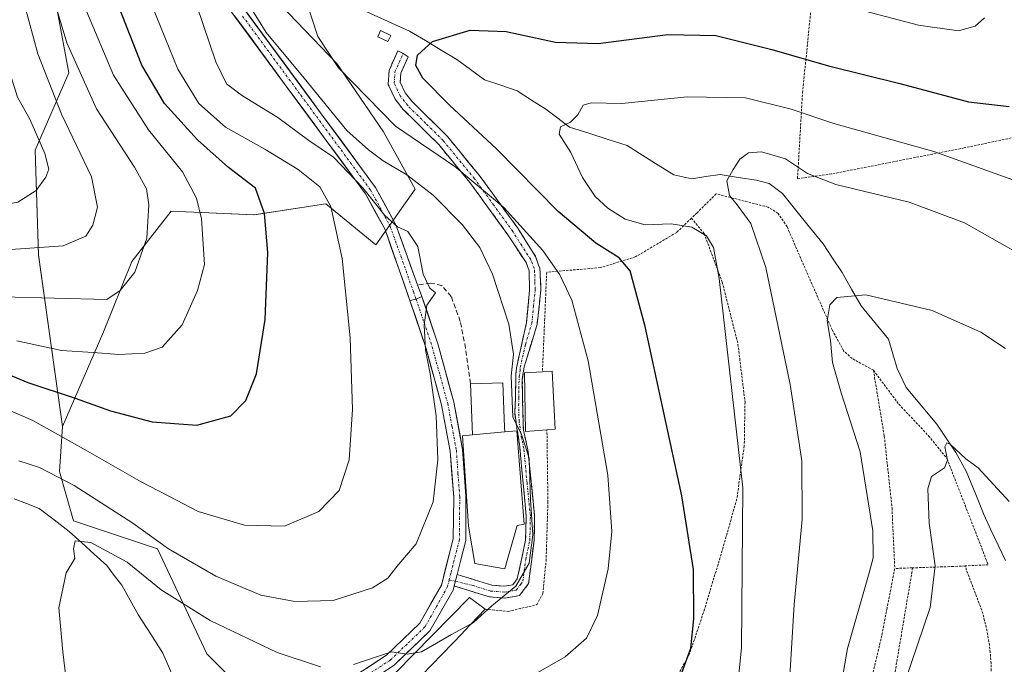
# Model space of a CAD drawing. Units: metres. Extents: x 599745 to 603161, y 4789315 to 4791679.
# Drawn here: x 601413 to 601620, y 4790723 to 4790859 of the extents above; entities that cross this region are included whole.
import ezdxf

# ---------------------------------------------------------------- set-up
doc = ezdxf.new("R2010")
doc.units = ezdxf.units.M
doc.header["$MEASUREMENT"] = 0
for name, pattern in [('TRAZO_Y_PUNTO', [1, 0.5, -0.25, 0, -0.25]), ('TRAZOS', [0.75, 0.5, -0.25]), ('TRAZOSX2', [1.5, 1, -0.5])]:
    doc.linetypes.add(name, pattern=pattern)
for name, color, linetype, lineweight in [('Alambrada', 19, 'TRAZOS', 0), ('Arbolado forestal CxS', 92, 'Continuous', 0), ('Camino', 19, 'TRAZOSX2', 0), ('Camino Cxs', 19, 'Continuous', 0), ('Camino eje', 19, 'TRAZO_Y_PUNTO', 0), ('Corriente natural lineal', 142, 'Continuous', 13), ('Curva de nivel maestra', 36, 'Continuous', 30), ('Curva de nivel normal', 36, 'Continuous', 0), ('Edificación', 1, 'Continuous', 13), ('Edificación Cxs', 1, 'Continuous', 13), ('Edificación ligera', 1, 'Continuous', 0), ('Edificación ligera Cxs', 1, 'Continuous', 0), ('Muro lineal', 1, 'TRAZOSX2', 13), ('Pastizal CxS', 92, 'Continuous', 0), ('Pista', 135, 'Continuous', 13), ('Pista Cxs', 135, 'Continuous', 0), ('Pista eje', 135, 'TRAZO_Y_PUNTO', 0), ('Prado CxS', 92, 'Continuous', 0)]:
    doc.layers.add(name, color=color, linetype=linetype, lineweight=lineweight)

# ---------------------------------------------------------------- blocks, each defined once
blk = doc.blocks.new('*U159')
at = {"layer": 'Arbolado forestal CxS', "color": 92, "linetype": 'Continuous', "lineweight": 0}
blk.add_polyline3d([(601464.2227, 4790865.5321, 257.9254), (601479.4069, 4790849.5907, 255.2389), (601489.2765, 4790835.1669, 257.8379), (601495.9231, 4790823.0719, 262.1187), (601487.6395, 4790811.3261, 267.5712), (601477.1305, 4790819.9841, 269.9999), (601461.9473, 4790817.7069, 275.1341), (601444.4865, 4790818.4663, 281.9015), (601436.1365, 4790807.8379, 284.0832), (601430.0631, 4790792.6551, 280.0569), (601421.5153, 4790773.0193, 269.5399), (601421.5153, 4790773.0193, 269.5399), (601416.5097, 4790809.2059, 287.4361), (601415.7453, 4790831.3409, 294.9433), (601422.8471, 4790847.6665, 285.7148), (601420.4427, 4790860.8697, 283.5974)], dxfattribs=at)
blk = doc.blocks.new('*U188')
at = {"layer": 'Curva de nivel normal', "color": 36, "linetype": 'Continuous', "lineweight": 0}
blk.add_polyline3d([(601563.36, 4790711.52, 245), (601564.82, 4790726.37, 245), (601565.06, 4790760.12, 245), (601560.13, 4790804.27, 245), (601558.92, 4790810.82, 245), (601557.42, 4790813.22, 245), (601554.3, 4790815.1, 245), (601549.95, 4790815.75, 245), (601544.51, 4790815.56, 245), (601540.27, 4790816.78, 245), (601536.61, 4790819.11, 245), (601533.96, 4790821.54, 245), (601531.29, 4790825.53, 245), (601528.79, 4790830.86, 245), (601526.34, 4790834.7, 245), (601526.65, 4790836.24, 245), (601528.76, 4790837.27, 245), (601530.27, 4790838.78, 245), (601531.37, 4790840.8, 245), (601533.06, 4790841.28, 245), (601539.57, 4790841.17, 245), (601553.35, 4790842.58, 245), (601565.68, 4790842.36, 245), (601575.3, 4790839.99, 245), (601584.26, 4790836.97, 245), (601605.39, 4790831.05, 245), (601623.85, 4790824.46, 245)], dxfattribs=at)
blk = doc.blocks.new('*U189')
at = {"layer": 'Curva de nivel normal', "color": 36, "linetype": 'Continuous', "lineweight": 0}
blk.add_polyline3d([(601293.37, 4790827.61, 290), (601302.23, 4790828.1, 290), (601319.72, 4790825.92, 290), (601334.24, 4790823.42, 290), (601346.07, 4790821.94, 290), (601354.63, 4790820.5, 290), (601368.13, 4790818.34, 290), (601388.71, 4790813.25, 290), (601406.58, 4790810.07, 290), (601421.71, 4790811.14, 290), (601426.49, 4790813.19, 290), (601427.92, 4790815.53, 290), (601428.96, 4790819.31, 290), (601427.63, 4790825.7, 290), (601421.35, 4790838.89, 290), (601416.35, 4790851.63, 290), (601411.75, 4790868.62, 290)], dxfattribs=at)
blk = doc.blocks.new('*U194')
at = {"layer": 'Curva de nivel normal', "color": 36, "linetype": 'Continuous', "lineweight": 0}
blk.add_polyline3d([(601396.65, 4790782.31, 270), (601415.31, 4790774.27, 270), (601425.82, 4790768.37, 270), (601438.15, 4790761.38, 270), (601445.6, 4790757.5, 270), (601450.16, 4790755.06, 270), (601459.94, 4790752.19, 270), (601468.38, 4790751.98, 270), (601475.62, 4790755.08, 270), (601479.89, 4790759.5, 270), (601482.02, 4790765.98, 270), (601482.74, 4790776.63, 270), (601482.23, 4790791.72, 270), (601480.58, 4790808.46, 270), (601478.19, 4790819.44, 270), (601475.81, 4790823.61, 270), (601471.24, 4790827.28, 270), (601464.23, 4790831.55, 270), (601455.95, 4790836.16, 270), (601450.28, 4790841.16, 270), (601445.87, 4790848.42, 270), (601440.39, 4790861.93, 270)], dxfattribs=at)
blk = doc.blocks.new('*U195')
at = {"layer": 'Curva de nivel normal', "color": 36, "linetype": 'Continuous', "lineweight": 0}
blk.add_polyline3d([(601574.82, 4790716.88, 240), (601575.94, 4790735.5, 240), (601577.61, 4790753.38, 240), (601577.55, 4790765.76, 240), (601575.08, 4790781.92, 240), (601569.91, 4790806.58, 240), (601566.76, 4790815.86, 240), (601563.91, 4790819.82, 240), (601562.3, 4790821.74, 240), (601561.7, 4790824.86, 240), (601563.05, 4790827.26, 240), (601564.44, 4790829.4, 240), (601566.31, 4790830.75, 240), (601569.04, 4790831.01, 240), (601574.1, 4790829.48, 240), (601578.7, 4790826.39, 240), (601584.71, 4790824.09, 240), (601600.17, 4790820.33, 240), (601611.85, 4790815.97, 240), (601626.74, 4790807.56, 240)], dxfattribs=at)
blk = doc.blocks.new('*U197')
at = {"layer": 'Curva de nivel normal', "color": 36, "linetype": 'Continuous', "lineweight": 0}
blk.add_polyline3d([(601460.75, 4790862.28, 260), (601464.5, 4790856.18, 260), (601472.55, 4790846.54, 260), (601481.54, 4790835.46, 260), (601486.09, 4790831.42, 260), (601489.23, 4790829.08, 260), (601494.23, 4790826.12, 260), (601499.77, 4790821.83, 260), (601505.85, 4790815.65, 260), (601509.58, 4790810.79, 260), (601512.24, 4790805.14, 260), (601515.75, 4790794.65, 260), (601516.67, 4790788.28, 260), (601516.2, 4790783.63, 260), (601516.57, 4790775.02, 260), (601518.32, 4790771.55, 260), (601520.02, 4790766.34, 260), (601520.3, 4790757.52, 260), (601520.78, 4790750.15, 260), (601520.02, 4790744.18, 260), (601517.2, 4790739.34, 260), (601512.14, 4790735.21, 260), (601508.25, 4790731.64, 260), (601507.8049, 4790731.4, 260)], dxfattribs=at)
blk = doc.blocks.new('*U204')
at = {"layer": 'Curva de nivel normal', "color": 36, "linetype": 'Continuous', "lineweight": 0}
blk.add_polyline3d([(601411.9, 4790791.07, 280), (601421.3, 4790789.05, 280), (601428.03, 4790788.66, 280), (601433.42, 4790788.24, 280), (601438.94, 4790788.48, 280), (601442.59, 4790789.74, 280), (601446.76, 4790794.49, 280), (601450.02, 4790801.75, 280), (601451.47, 4790807.2, 280), (601450.9, 4790816.87, 280), (601449.84, 4790821.19, 280), (601446.87, 4790826.74, 280), (601439.66, 4790835.62, 280), (601432.29, 4790847.15, 280), (601426.64, 4790860.68, 280)], dxfattribs=at)
blk = doc.blocks.new('*U208')
at = {"layer": 'Curva de nivel normal', "color": 36, "linetype": 'Continuous', "lineweight": 0}
for points in [[(601495.9718, 4790725.2763, 260), (601494.3, 4790725.02, 260), (601490.97, 4790725.49, 260), (601482.97, 4790722.82, 260)], [(601475.98, 4790722.3, 260), (601466.85, 4790725.31, 260), (601452.69, 4790732.12, 260), (601442.34, 4790738.58, 260), (601435.16, 4790744.39, 260), (601427.53, 4790748.52, 260), (601424.2, 4790748.9, 260), (601423.86, 4790747.21, 260), (601424.12, 4790745.2, 260), (601422.32, 4790742.15, 260), (601420.77, 4790734.74, 260), (601421.6, 4790725.51, 260), (601422.79, 4790715.54, 260)]]:
    blk.add_polyline3d(points, dxfattribs=at)
blk = doc.blocks.new('*U232')
at = {"layer": 'Curva de nivel normal', "color": 36, "linetype": 'Continuous', "lineweight": 0}
blk.add_polyline3d([(601621.26, 4790757.19, 230), (601614.72, 4790764.3, 230), (601612.14, 4790766.22, 230), (601608.85, 4790769.27, 230), (601608.15, 4790769.58, 230), (601607.69, 4790768.74, 230), (601608.28, 4790765.92, 230), (601607.66, 4790764.34, 230), (601604.92, 4790762.45, 230), (601604.09, 4790759.86, 230), (601604.41, 4790752.66, 230), (601605.64, 4790743.64, 230), (601604.59, 4790734.82, 230), (601599.2, 4790718.88, 230)], dxfattribs=at)
blk = doc.blocks.new('*U233')
at = {"layer": 'Curva de nivel normal', "color": 36, "linetype": 'Continuous', "lineweight": 0}
blk.add_polyline3d([(601585.25, 4790715.29, 235), (601587.2, 4790726.19, 235), (601591.78, 4790742.12, 235), (601592.57, 4790745.33, 235), (601592.53, 4790751.04, 235), (601589.84, 4790767.66, 235), (601585.83, 4790780.12, 235), (601584.03, 4790786.53, 235), (601583.59, 4790791.15, 235), (601582.89, 4790795.34, 235), (601583.46, 4790798.73, 235), (601584.92, 4790800.26, 235), (601591.01, 4790800.82, 235), (601605.05, 4790797.47, 235), (601615.34, 4790792.9, 235), (601620.52, 4790789.48, 235)], dxfattribs=at)
blk = doc.blocks.new('*U242')
at = {"layer": 'Curva de nivel normal', "color": 36, "linetype": 'Continuous', "lineweight": 0}
blk.add_polyline3d([(601449.82, 4790861.96, 265), (601453.9, 4790849.98, 265), (601456.18, 4790845.34, 265), (601459.54, 4790842.79, 265), (601466.99, 4790838.2, 265), (601473.54, 4790833.35, 265), (601478.75, 4790829.83, 265), (601484.94, 4790823.39, 265), (601489.52, 4790817.52, 265), (601492.23, 4790815.14, 265), (601494.38, 4790814.18, 265), (601496.49, 4790810.97, 265), (601497.62, 4790805.18, 265), (601499.04, 4790802.24, 265), (601500.22, 4790801.21, 265), (601498.43, 4790798.65, 265), (601497.84, 4790794.43, 265), (601498.1, 4790789.2, 265), (601499.14, 4790784.14, 265), (601500.38, 4790775.3, 265), (601500.75, 4790765.98, 265), (601499.74, 4790757.12, 265), (601496.16, 4790748.24, 265), (601492.08, 4790743.5, 265), (601490.16, 4790741.05, 265), (601486.97, 4790739, 265), (601478.64, 4790736.29, 265), (601470.59, 4790736.07, 265), (601463.4, 4790737.43, 265), (601453.88, 4790741.45, 265), (601443.94, 4790747.23, 265), (601436.39, 4790752.6, 265), (601423.98, 4790760.58, 265), (601416.66, 4790764.35, 265), (601412.36, 4790765.77, 265)], dxfattribs=at)
blk = doc.blocks.new('*U243')
at = {"layer": 'Curva de nivel normal', "color": 36, "linetype": 'Continuous', "lineweight": 0}
for points in [[(601515.45, 4790717.45, 255), (601527.57, 4790724.41, 255), (601532.12, 4790728.38, 255), (601534.42, 4790733.15, 255), (601536.66, 4790742.98, 255), (601537.48, 4790750.87, 255), (601536.59, 4790762.76, 255), (601532.45, 4790786.85, 255), (601529.04, 4790799.68, 255), (601526.45, 4790805.02, 255), (601522.87, 4790810.18, 255), (601514.66, 4790819.23, 255), (601504.31, 4790827.87, 255), (601491.8, 4790836.36, 255), (601479.8, 4790848.68, 255), (601475.45, 4790855.33, 255), (601472.94, 4790862.82, 255)], [(601587.92, 4790861.4, 255), (601602.16, 4790857.72, 255), (601610.56, 4790856.5, 255), (601614.11, 4790857.46, 255), (601616.06, 4790859.22, 255)]]:
    blk.add_polyline3d(points, dxfattribs=at)
blk = doc.blocks.new('*U250')
at = {"layer": 'Curva de nivel normal', "color": 36, "linetype": 'Continuous', "lineweight": 0}
blk.add_polyline3d([(601282.39, 4790832.94, 295), (601301.8, 4790834.56, 295), (601323.38, 4790832.9, 295), (601334.98, 4790830.79, 295), (601340.59, 4790829.21, 295), (601348, 4790828.6, 295), (601363.66, 4790826.65, 295), (601382.96, 4790822.98, 295), (601390.18, 4790821.27, 295), (601394.59, 4790820.8, 295), (601400.61, 4790819.72, 295), (601406.78, 4790819.4, 295), (601412.09, 4790820.39, 295), (601415.98, 4790822.8, 295), (601418.06, 4790825.64, 295), (601418.68, 4790827.34, 295), (601417.8, 4790830.6, 295), (601414.66, 4790837.88, 295), (601412.06, 4790842.49, 295), (601409, 4790852.13, 295), (601406.21, 4790864.64, 295)], dxfattribs=at)
blk = doc.blocks.new('*U255')
at = {"layer": 'Curva de nivel normal', "color": 36, "linetype": 'Continuous', "lineweight": 0}
blk.add_polyline3d([(601408.84, 4790800.38, 285), (601430.92, 4790799.81, 285), (601433.7, 4790801.75, 285), (601436.83, 4790805.6, 285), (601439.34, 4790812.78, 285), (601439.78, 4790819.82, 285), (601439.29, 4790823.19, 285), (601436.75, 4790827.71, 285), (601428.75, 4790840.03, 285), (601422.43, 4790853.97, 285), (601416.32, 4790874.52, 285)], dxfattribs=at)
blk = doc.blocks.new('*U273')
at = {"layer": 'Curva de nivel maestra', "color": 36, "linetype": 'Continuous', "lineweight": 30}
blk.add_polyline3d([(601395.94, 4790789.89, 275), (601414.23, 4790782.31, 275), (601424.18, 4790779.03, 275), (601431.69, 4790776.35, 275), (601440.49, 4790774.04, 275), (601449.92, 4790773.29, 275), (601457.08, 4790775.29, 275), (601460.25, 4790778.5, 275), (601462.51, 4790784.14, 275), (601464.27, 4790795.58, 275), (601464.88, 4790809.77, 275), (601464.13, 4790817.98, 275), (601462.26, 4790823.34, 275), (601456.59, 4790827.64, 275), (601450.01, 4790833.54, 275), (601443.08, 4790841.18, 275), (601438.26, 4790849.28, 275), (601432.45, 4790864.19, 275)], dxfattribs=at)
blk = doc.blocks.new('*U275')
at = {"layer": 'Curva de nivel maestra', "color": 36, "linetype": 'Continuous', "lineweight": 30}
blk.add_polyline3d([(601552.25, 4790721.06, 250), (601554.1, 4790726.26, 250), (601554.75, 4790732.48, 250), (601554.66, 4790742.88, 250), (601552.22, 4790758.39, 250), (601544.47, 4790794.1, 250), (601541.32, 4790805.88, 250), (601539.02, 4790808.59, 250), (601534.07, 4790811.68, 250), (601526.14, 4790818.38, 250), (601513.12, 4790831.64, 250), (601503.18, 4790840.83, 250), (601497.58, 4790846.52, 250), (601496.08, 4790849.19, 250), (601496.46, 4790851.36, 250), (601499.61, 4790854.22, 250), (601507.57, 4790856.64, 250), (601515.12, 4790856.34, 250), (601525.54, 4790854.12, 250), (601534.54, 4790853.85, 250), (601549.3, 4790855.7, 250), (601559.36, 4790855.5, 250), (601571.24, 4790852.6, 250), (601583.19, 4790849.12, 250), (601598.22, 4790845.39, 250), (601612.68, 4790841.5, 250), (601621.28, 4790840.52, 250)], dxfattribs=at)

msp = doc.modelspace()

# ---------------------------------------------------------------- linework, layer by layer
at = {"layer": 'Alambrada', "color": 19, "linetype": 'TRAZOS', "lineweight": 0}
for points in [[(601637.49, 4790840.95, 247.32), (601632.38, 4790838.38, 248.02), (601622.44, 4790834.05, 247.79), (601611.8, 4790831.81, 245.74), (601583.82, 4790826.31, 240.46), (601576.63, 4790825.31, 239.01), (601577.68, 4790843.42, 246.44), (601579.77, 4790864, 254.94), (601581.65, 4790882.44, 262.45), (601580.26, 4790889, 265.05), (601568.24, 4790922.3, 276.14), (601563.29, 4790938.57, 280.9), (601565.82, 4790946.76, 282.68), (601572.6, 4790960.01, 283.23)], [(601592.65, 4790784.88, 232.83), (601588.15, 4790787.35, 233.97), (601586.35, 4790789.01, 234.48), (601583.94, 4790793.41, 234.9), (601578.51, 4790805.72, 236.31), (601574.44, 4790815.14, 237.27), (601572.55, 4790818, 237.77), (601570.44, 4790819.3, 238.33), (601562.47, 4790821.34, 240.37), (601559.45, 4790822.11, 240.65), (601555.42, 4790818.11, 243.01), (601554.24, 4790816.98, 243.61)], [(601554.24, 4790816.98, 243.61), (601551.14, 4790813.98, 245.48), (601542.51, 4790808.86, 248.64), (601535.03, 4790806.54, 251.38), (601523.71, 4790805.59, 255.76), (601522.8, 4790784.57, 258.35)], [(601554.24, 4790816.98, 243.61), (601556.92, 4790813.73, 244.67), (601560.74, 4790803.5, 244.68), (601564.07, 4790790.39, 244.01), (601565.55, 4790778.16, 244.07), (601565.39, 4790768.93, 244.52), (601563.82, 4790757.73, 245.61), (601560.94, 4790747.55, 247.03), (601557.01, 4790734.47, 248.86), (601553.85, 4790725.07, 249.66), (601550.37, 4790718.72, 249.99), (601544.85, 4790712.91, 249.96)], [(601592.65, 4790784.88, 232.83), (601594.94, 4790770.96, 232.61), (601596.57, 4790755.83, 232.65), (601597.14, 4790743.07, 233.19)], [(601592.65, 4790784.88, 232.83), (601598.01, 4790777.72, 231.61), (601604.28, 4790771.07, 230.44), (601608.17, 4790766.26, 229.95), (601611.97, 4790756.43, 228.85), (601616.87, 4790743.85, 227.38), (601611.95, 4790743.61, 228.15)], [(601510.74, 4790734.47, 259.85), (601515.56, 4790734.02, 259.04), (601521.6, 4790735.41, 258.27), (601522.89, 4790737.81, 258.47), (601523.58, 4790744.65, 258.83), (601523.96, 4790757.04, 258.79), (601523.76, 4790772.31, 258.67)], [(601597.14, 4790743.07, 233.19), (601595.53, 4790734.73, 232.93), (601594.42, 4790728.94, 232.57), (601591.48, 4790716.52, 231.93), (601591.04, 4790714.68, 232), (601587.71, 4790698.18, 233.26), (601584.96, 4790686.04, 234.85)], [(601600.92, 4790743.2, 231.79), (601596.09, 4790714.6, 230.32), (601616.1, 4790709.35, 224.47), (601616.61, 4790711.59, 224.62), (601617.01, 4790713.86, 224.8), (601617.3, 4790716.14, 225), (601617.47, 4790718.43, 225.22), (601617.53, 4790720.73, 225.48), (601617.47, 4790723.02, 225.78), (601617.3, 4790725.32, 226.01), (601617.02, 4790727.6, 226.23), (601616.62, 4790729.86, 226.45), (601616.11, 4790732.1, 226.7), (601615.49, 4790734.31, 226.99), (601611.95, 4790743.61, 228.15)], [(601600.92, 4790743.2, 231.79), (601597.14, 4790743.07, 233.19)], [(601611.95, 4790743.61, 228.15), (601609.51, 4790743.49, 228.78), (601600.92, 4790743.2, 231.79)]]:
    msp.add_polyline3d(points, dxfattribs=at)
at = {"layer": 'Arbolado forestal CxS', "color": 92, "linetype": 'Continuous', "lineweight": 0}
for points in [[(601483.01, 4790947.62, 278.67), (601480.77, 4790915.2, 269.42), (601470.94, 4790912, 267.65), (601462.81, 4790910.84, 266), (601455.25, 4790900.38, 261.29), (601455.93, 4790890.07, 258.99), (601464.22, 4790865.53, 257.93), (601479.41, 4790849.59, 255.24), (601489.28, 4790835.17, 257.84), (601495.92, 4790823.07, 262.12), (601487.64, 4790811.33, 267.57), (601477.13, 4790819.98, 270), (601461.95, 4790817.71, 275.13), (601444.49, 4790818.47, 281.9), (601436.14, 4790807.84, 284.08), (601430.06, 4790792.66, 280.06), (601421.52, 4790773.02, 269.54)], [(601420.44, 4790860.87, 283.6), (601422.85, 4790847.67, 285.71), (601415.75, 4790831.34, 294.94), (601416.51, 4790809.21, 287.44), (601421.52, 4790773.02, 269.54)]]:
    msp.add_polyline3d(points, dxfattribs=at)
at = {"layer": 'Camino', "color": 19, "linetype": 'TRAZOSX2', "lineweight": 0}
for points in [[(601504.81, 4790741.82), (601512.12, 4790739.54), (601514.72, 4790739.33), (601516.58, 4790739.65), (601517.51, 4790740.86), (601519.26, 4790749.02), (601519.37, 4790754.08), (601518.03, 4790768.71), (601516.96, 4790775.88), (601517.1, 4790779.08), (601517.22, 4790783.96), (601517.3, 4790785.37), (601519.46, 4790795), (601520.08, 4790801.87), (601520, 4790805.9), (601519.35, 4790807.6), (601515.54, 4790813.46), (601507.5, 4790824.52), (601500.92, 4790832.5), (601493.44, 4790839.91), (601491.71, 4790842.1), (601490.28, 4790845.21), (601490.45, 4790848.15), (601492.31, 4790852.3), (601493.43, 4790851.74)], [(601493.43, 4790851.74), (601494.47, 4790851), (601492.92, 4790847.55), (601492.81, 4790845.69), (601493.86, 4790843.42), (601495.31, 4790841.58), (601502.77, 4790834.18), (601509.47, 4790826.05), (601517.6, 4790814.88), (601521.33, 4790808.91), (601522.01, 4790807.08), (601522.25, 4790806.43), (601522.31, 4790805.31), (601522.48, 4790801.91), (601521.69, 4790794.62), (601518.96, 4790785.62), (601518.56, 4790783), (601518.61, 4790779.01), (601518.79, 4790772.27), (601519.73, 4790768.11), (601521.15, 4790754.19), (601521.04, 4790749.04), (601519.89, 4790739.87), (601517.97, 4790737.35), (601514.84, 4790736.82)], [(601514.84, 4790736.82), (601511.64, 4790737.07), (601504.19, 4790739.39)]]:
    msp.add_lwpolyline(points, dxfattribs=at)
at = {"layer": 'Camino Cxs', "color": 19, "linetype": 'Continuous', "lineweight": 0}
msp.add_lwpolyline([(601504.81, 4790741.82), (601504.19, 4790739.39)], dxfattribs=at)
msp.add_polyline3d([(601504.19, 4790739.39, 261.66), (601504.81, 4790741.82, 261.64), (601508.47, 4790740.68, 261.15), (601512.12, 4790739.54, 260.61), (601514.72, 4790739.33, 260.21), (601516.58, 4790739.65, 259.95), (601517.51, 4790740.86, 259.94), (601518.39, 4790744.94, 260.07), (601519.26, 4790749.02, 260.01), (601519.32, 4790751.55, 260.03), (601519.37, 4790754.08, 260.03), (601518.92, 4790758.96, 260), (601518.48, 4790763.83, 260.09), (601518.03, 4790768.71, 260.25), (601517.5, 4790772.3, 259.95), (601516.96, 4790775.88, 259.81), (601517.1, 4790779.08, 259.7), (601517.22, 4790783.96, 259.53), (601517.3, 4790785.37, 259.63), (601518.38, 4790790.19, 259.38), (601519.46, 4790795, 258.56), (601519.77, 4790798.44, 258.11), (601520.08, 4790801.87, 257.52), (601520, 4790805.9, 256.86), (601519.35, 4790807.6, 256.75), (601517.45, 4790810.53, 256.43), (601515.54, 4790813.46, 256.17), (601512.86, 4790817.15, 255.96), (601510.18, 4790820.83, 255.76), (601507.5, 4790824.52, 255.71), (601505.31, 4790827.18, 255.23), (601503.11, 4790829.84, 254.49), (601500.92, 4790832.5, 253.63), (601498.43, 4790834.97, 253.04), (601495.93, 4790837.44, 252.6), (601493.44, 4790839.91, 252.43), (601491.71, 4790842.1, 252.16), (601490.28, 4790845.21, 251.85), (601490.45, 4790848.15, 251.16), (601492.31, 4790852.3, 250.55), (601493.43, 4790851.74, 250.42), (601494.47, 4790851, 250.27), (601492.92, 4790847.55, 250.78), (601492.81, 4790845.69, 251.09), (601493.86, 4790843.42, 251.22), (601495.31, 4790841.58, 251.42), (601497.8, 4790839.11, 251.55), (601500.28, 4790836.65, 251.94), (601502.77, 4790834.18, 252.38), (601505, 4790831.47, 253.19), (601507.24, 4790828.76, 253.79), (601509.47, 4790826.05, 254.08), (601512.18, 4790822.33, 254.32), (601514.89, 4790818.6, 254.65), (601517.6, 4790814.88, 254.81), (601519.47, 4790811.9, 255.24), (601521.33, 4790808.91, 255.78), (601522.01, 4790807.08, 255.97), (601522.25, 4790806.43, 256.02), (601522.31, 4790805.31, 256.21), (601522.48, 4790801.91, 256.73), (601522.09, 4790798.27, 257.35), (601521.69, 4790794.62, 257.81), (601520.33, 4790790.12, 258.74), (601518.96, 4790785.62, 259.26), (601518.56, 4790783, 259.3), (601518.61, 4790779.01, 259.58), (601518.7, 4790775.64, 259.65), (601518.79, 4790772.27, 259.79), (601519.73, 4790768.11, 259.94), (601520.2, 4790763.47, 259.72), (601520.68, 4790758.83, 259.7), (601521.15, 4790754.19, 259.84), (601521.1, 4790751.62, 259.86), (601521.04, 4790749.04, 259.84), (601520.47, 4790744.46, 259.88), (601519.89, 4790739.87, 259.6), (601517.97, 4790737.35, 259.42), (601514.84, 4790736.82, 259.77), (601511.64, 4790737.07, 260.31), (601507.92, 4790738.23, 261.24), (601504.19, 4790739.39, 261.66)], close=True, dxfattribs=at)
at = {"layer": 'Camino eje', "color": 19, "linetype": 'TRAZO_Y_PUNTO', "lineweight": 0}
for points in [[(601504.44, 4790740.36), (601508.16, 4790739.47), (601511.88, 4790738.31), (601513.18, 4790738.2), (601514.78, 4790738.08), (601515.71, 4790738.24), (601517.28, 4790738.5), (601518.24, 4790739.76), (601518.7, 4790740.37), (601519.28, 4790744.95), (601520.15, 4790749.03), (601520.26, 4790754.14), (601519.55, 4790761.1), (601518.88, 4790768.41), (601518.41, 4790770.49), (601517.88, 4790774.08), (601517.79, 4790777.45), (601517.86, 4790779.05), (601517.83, 4790781.04), (601517.89, 4790783.48), (601518.09, 4790784.79), (601518.13, 4790785.5), (601519.21, 4790790.31), (601520.58, 4790794.81), (601520.89, 4790798.25), (601521.28, 4790801.89), (601521.2, 4790803.59), (601521.16, 4790805.61), (601521.07, 4790806.33), (601520.68, 4790807.34), (601520.34, 4790808.26), (601518.44, 4790811.19), (601516.57, 4790814.17), (601512.55, 4790819.7), (601508.49, 4790825.29), (601501.85, 4790833.34), (601498.12, 4790837.04), (601494.38, 4790840.75), (601492.79, 4790842.76), (601492.26, 4790843.9), (601491.55, 4790845.45), (601491.69, 4790847.85), (601493.43, 4790851.74)], [(601503.15, 4790740.68), (601504.44, 4790740.36)]]:
    msp.add_lwpolyline(points, dxfattribs=at)
at = {"layer": 'Corriente natural lineal', "color": 142, "linetype": 'Continuous', "lineweight": 13}
for points in [[(601485.73, 4790860.52, 251.73), (601490.25, 4790858.49, 250.62), (601494.78, 4790856.46, 250.43), (601498.11, 4790854.45, 249.96), (601501.44, 4790852.44, 249.26), (601504.77, 4790850.43, 248.66), (601507.66, 4790848.32, 247.88), (601510.55, 4790846.2, 247.67), (601514.01, 4790845.02, 247.11), (601517.46, 4790843.85, 246.51), (601520.49, 4790841.91, 246.23), (601523.52, 4790839.98, 245.8), (601526.03, 4790838.08, 245.48), (601528.55, 4790836.18, 244.88), (601532.6, 4790834.88, 244.13), (601536.66, 4790833.58, 243.37), (601540.71, 4790832.29, 242.99), (601543.98, 4790830.23, 242.31), (601547.26, 4790828.17, 241.55), (601550.53, 4790826.12, 241.28), (601554.31, 4790825.31, 240.69), (601557.3, 4790825.75, 240.33), (601560.3, 4790826.19, 240.14), (601564.14, 4790825.58, 239.67), (601567.99, 4790824.98, 239.1), (601570.67, 4790824.28, 238.73), (601573.43, 4790822.22, 238.29), (601576.29, 4790818.67, 237.11), (601579.15, 4790815.11, 236.68), (601582.01, 4790811.55, 236.04), (601584.02, 4790808.55, 235.74), (601586.03, 4790805.54, 235.47), (601588.05, 4790802.02, 234.97), (601590.07, 4790798.5, 234.56), (601592.93, 4790794.97, 234.28), (601595.8, 4790791.44, 233.46), (601596.72, 4790788.36, 232.85), (601597.65, 4790785.27, 232.31), (601599.55, 4790781.23, 231.78), (601601.7, 4790778.66, 231.22), (601603.84, 4790776.09, 230.97), (601605.99, 4790773.52, 230.37), (601608.02, 4790770.54, 230.28), (601610.06, 4790767.55, 230.02), (601612.22, 4790763.62, 229.29), (601614.08, 4790759.03, 229.15), (601615.94, 4790754.45, 228.62), (601617.45, 4790751.23, 228.25), (601618.97, 4790748.01, 227.93), (601620.48, 4790744.78, 227.5)], [(601411.31, 4790757.78, 263.06), (601413.96, 4790756.75, 262.52), (601416.6, 4790755.73, 261.82), (601419.78, 4790753.31, 261.42), (601422.97, 4790750.9, 260.86), (601425.61, 4790748.5, 259.52), (601428.25, 4790746.1, 259.18), (601430.89, 4790743.7, 258.44), (601432.47, 4790741.62, 258.16), (601434.05, 4790739.55, 257.82), (601435.81, 4790736.4, 257.13), (601437.57, 4790733.24, 256.67), (601440.15, 4790729.21, 256.52), (601442.74, 4790725.18, 255.7), (601444.14, 4790721.96, 255.1), (601445.54, 4790718.74, 254.71)]]:
    msp.add_polyline3d(points, dxfattribs=at)
at = {"layer": 'Curva de nivel normal', "color": 36, "linetype": 'Continuous', "lineweight": 0}
msp.add_polyline3d([(601507.8, 4790731.4, 260), (601503.65, 4790729.16, 260), (601497.3, 4790725.48, 260), (601495.97, 4790725.28, 260)], dxfattribs=at)
at = {"layer": 'Edificación', "color": 1, "linetype": 'Continuous', "lineweight": 13}
for points in [[(601523.76, 4790772.31, 258.67), (601519.21, 4790771.97, 259.76), (601519.05, 4790784.34, 259.2), (601522.8, 4790784.57, 258.35), (601524.85, 4790784.68, 257.79), (601525.52, 4790772.44, 258.08), (601523.76, 4790772.31, 258.67)], [(601508.03, 4790771.26, 263.31), (601507.62, 4790782.06, 263.44), (601514.46, 4790782.27, 260.81), (601514.83, 4790772.91, 261.26), (601514.87, 4790771.91, 261.24)], [(601514.87, 4790771.91, 261.24), (601517.38, 4790772.14, 259.98), (601518.94, 4790752.41, 260.08), (601517.49, 4790752.13, 260.22), (601515.36, 4790744.76, 260.39), (601514.85, 4790743.01, 260.4), (601512.8, 4790743.37, 260.66), (601508.51, 4790744.11, 261.14), (601507.23, 4790751.99, 261.81), (601505.92, 4790771.07, 263.35), (601508.03, 4790771.26, 263.31)], [(601514.87, 4790771.91, 261.24), (601508.03, 4790771.26, 263.31)], [(601514.87, 4790771.91, 261.24), (601508.03, 4790771.26, 263.31)], [(601505.98, 4790729.5, 259.36), (601495.14, 4790718.21, 257.92), (601491.82, 4790721.05, 259.12), (601507.42, 4790736.93, 261.03), (601510.74, 4790734.47, 259.85), (601506.17, 4790729.69, 259.37), (601505.98, 4790729.5, 259.36)]]:
    msp.add_polyline3d(points, dxfattribs=at)
at = {"layer": 'Edificación Cxs', "color": 1, "linetype": 'Continuous', "lineweight": 13}
for points in [[(601523.76, 4790772.31, 258.67), (601519.21, 4790771.97, 259.76), (601519.05, 4790784.34, 259.2), (601522.8, 4790784.57, 258.35), (601524.85, 4790784.68, 257.79), (601525.52, 4790772.44, 258.08), (601523.76, 4790772.31, 258.67)], [(601514.87, 4790771.91, 261.24), (601508.03, 4790771.26, 263.31), (601507.62, 4790782.06, 263.44), (601514.46, 4790782.27, 260.81), (601514.83, 4790772.91, 261.26), (601514.87, 4790771.91, 261.24)], [(601508.03, 4790771.26, 263.31), (601514.87, 4790771.91, 261.24), (601517.38, 4790772.14, 259.98), (601518.94, 4790752.41, 260.08), (601517.49, 4790752.13, 260.22), (601515.36, 4790744.76, 260.39), (601514.85, 4790743.01, 260.4), (601512.8, 4790743.37, 260.66), (601508.51, 4790744.11, 261.14), (601507.23, 4790751.99, 261.81), (601505.92, 4790771.07, 263.35), (601508.03, 4790771.26, 263.31)], [(601505.98, 4790729.5, 259.36), (601495.14, 4790718.21, 257.92), (601491.82, 4790721.05, 259.12), (601507.42, 4790736.93, 261.03), (601510.74, 4790734.47, 259.85), (601506.17, 4790729.69, 259.37), (601505.98, 4790729.5, 259.36)]]:
    msp.add_polyline3d(points, close=True, dxfattribs=at)
at = {"layer": 'Edificación ligera', "color": 1, "linetype": 'Continuous', "lineweight": 0}
msp.add_polyline3d([(601490.79, 4790855.51, 250.63), (601490.17, 4790854.25, 250.75), (601488.05, 4790855.26, 251.02), (601488.67, 4790856.54, 250.88), (601490.79, 4790855.51, 250.63)], dxfattribs=at)
at = {"layer": 'Edificación ligera Cxs', "color": 1, "linetype": 'Continuous', "lineweight": 0}
msp.add_polyline3d([(601490.79, 4790855.51, 250.63), (601490.17, 4790854.25, 250.75), (601488.05, 4790855.26, 251.02), (601488.67, 4790856.54, 250.88), (601490.79, 4790855.51, 250.63)], close=True, dxfattribs=at)
at = {"layer": 'Muro lineal', "color": 1, "linetype": 'TRAZOSX2', "lineweight": 13}
msp.add_polyline3d([(601507.62, 4790782.06, 263.44), (601506.6, 4790789.55, 263.46), (601505.48, 4790795.19, 263.11), (601503.56, 4790800.43, 263.49), (601501.57, 4790802.78, 263.84), (601499.19, 4790803.29, 264.39), (601496.42, 4790802.89, 265.13)], dxfattribs=at)
at = {"layer": 'Pastizal CxS', "color": 92, "linetype": 'Continuous', "lineweight": 0}
for points in [[(601420.44, 4790860.87, 283.6), (601422.85, 4790847.67, 285.71), (601415.75, 4790831.34, 294.94), (601416.51, 4790809.21, 287.44), (601421.52, 4790773.02, 269.54), (601420.89, 4790763.5, 264.08), (601423.85, 4790753.14, 259.94), (601441.61, 4790747.22, 262.92), (601451.97, 4790725.03, 255.36), (601475.64, 4790701.35, 251.32), (601502.28, 4790668.8, 241.74), (601537.79, 4790637.73, 233.65), (601585.14, 4790615.54, 226.26)], [(601420.44, 4790860.87, 283.6), (601422.85, 4790847.67, 285.71), (601415.75, 4790831.34, 294.94), (601416.51, 4790809.21, 287.44), (601421.52, 4790773.02, 269.54)], [(601421.52, 4790773.02, 269.54), (601420.89, 4790763.5, 264.08), (601423.85, 4790753.14, 259.94), (601441.61, 4790747.22, 262.92), (601451.97, 4790725.03, 255.36), (601475.64, 4790701.35, 251.32), (601502.28, 4790668.8, 241.74), (601537.79, 4790637.73, 233.65), (601585.14, 4790615.54, 226.26), (601606.39, 4790601.53, 223.27)]]:
    msp.add_polyline3d(points, dxfattribs=at)
at = {"layer": 'Pista', "color": 135, "linetype": 'Continuous', "lineweight": 13}
for points in [[(601451.72, 4790872.21), (601487.61, 4790823.46), (601491.88, 4790815.58), (601496.42, 4790802.9), (601497.39, 4790800.46)], [(601494.86, 4790799.61), (601489.59, 4790814.56), (601485.49, 4790822.11), (601449.56, 4790870.93)], [(601443.08, 4790716.46), (601445.54, 4790717.68), (601446.21, 4790717.91), (601448.36, 4790718.61), (601454.59, 4790718.84), (601460.54, 4790717.57), (601469.9, 4790716.94), (601479.53, 4790718.69), (601481.64, 4790719.35), (601489.87, 4790724.79), (601496.96, 4790731.56), (601501.48, 4790739.53), (601503.95, 4790749.31), (601504.09, 4790758.1), (601503.32, 4790767.83), (601501.53, 4790777.57), (601498.26, 4790789.46), (601494.86, 4790799.61)], [(601497.39, 4790800.46), (601500.81, 4790790.23), (601504.13, 4790778.16), (601505.97, 4790768.18), (601506.65, 4790758.31), (601506.61, 4790748.96), (601505.5, 4790744.58), (601504.81, 4790741.82)], [(601504.19, 4790739.39), (601503.98, 4790738.53), (601499.08, 4790729.91), (601491.54, 4790722.7), (601482.79, 4790716.93), (601480.17, 4790716.11), (601470.05, 4790714.26), (601460.17, 4790714.93), (601454.36, 4790716.17), (601448.83, 4790715.97), (601446.73, 4790715.28), (601444.25, 4790714.07), (601443.61, 4790712.74), (601443.37, 4790710.37), (601446.74, 4790704.62), (601462.03, 4790682.96), (601483.18, 4790665.98), (601510.79, 4790648.95), (601544.57, 4790632.53), (601587.57, 4790616.36), (601597.87, 4790613.85), (601614.48, 4790613.01), (601637.36, 4790615.28), (601651.05, 4790617.8)]]:
    msp.add_lwpolyline(points, dxfattribs=at)
at = {"layer": 'Pista Cxs', "color": 135, "linetype": 'Continuous', "lineweight": 0}
for points in [[(601497.39, 4790800.46), (601496.15, 4790799.91), (601494.86, 4790799.61)], [(601497.39, 4790800.46), (601496.15, 4790799.91), (601494.86, 4790799.61)], [(601504.81, 4790741.82), (601504.19, 4790739.39)]]:
    msp.add_lwpolyline(points, dxfattribs=at)
for points in [[(601460, 4790860.96, 259.72), (601462.76, 4790857.21, 259.62), (601465.52, 4790853.46, 260.06), (601468.28, 4790849.71, 259.91), (601471.05, 4790845.96, 260.32), (601473.81, 4790842.21, 260.71), (601476.57, 4790838.46, 261.42), (601479.33, 4790834.71, 261.63), (601482.09, 4790830.96, 262.83), (601484.85, 4790827.21, 263.31), (601487.61, 4790823.46, 263.76), (601489.75, 4790819.52, 264.59), (601491.88, 4790815.58, 264.86), (601493.39, 4790811.35, 265.38), (601494.91, 4790807.13, 265.54), (601496.42, 4790802.9, 265.13), (601497.39, 4790800.46, 264.9), (601496.15, 4790799.91, 265.17), (601494.86, 4790799.61, 265.77), (601493.54, 4790803.35, 266.39), (601492.23, 4790807.09, 266.28), (601490.91, 4790810.82, 266.08), (601489.59, 4790814.56, 266.08), (601487.54, 4790818.34, 265.97), (601485.49, 4790822.11, 265.41), (601482.73, 4790825.87, 265.32), (601479.96, 4790829.62, 264.67), (601477.2, 4790833.38, 262.78), (601474.43, 4790837.13, 262.77), (601471.67, 4790840.89, 262.42), (601468.91, 4790844.64, 261.76), (601466.14, 4790848.4, 261.03), (601463.38, 4790852.15, 260.76), (601460.62, 4790855.91, 260.6), (601457.85, 4790859.66, 260.72)], [(601485.76, 4790722.07, 259.68), (601489.87, 4790724.79, 260.06), (601493.42, 4790728.18, 260.67), (601496.96, 4790731.56, 261.33), (601499.22, 4790735.55, 261.93), (601501.48, 4790739.53, 261.87), (601502.3, 4790742.79, 262.17), (601503.13, 4790746.05, 262.66), (601503.95, 4790749.31, 262.93), (601504.02, 4790753.71, 263.16), (601504.09, 4790758.1, 263.44), (601503.71, 4790762.97, 263.6), (601503.32, 4790767.83, 263.77), (601502.43, 4790772.7, 263.82), (601501.53, 4790777.57, 263.79), (601500.44, 4790781.53, 264.41), (601499.35, 4790785.5, 265), (601498.26, 4790789.46, 265.31), (601497.13, 4790792.84, 265.18), (601495.99, 4790796.23, 265.3), (601494.86, 4790799.61, 265.77), (601496.15, 4790799.91, 265.17), (601497.39, 4790800.46, 264.9), (601498.53, 4790797.05, 264.86), (601499.67, 4790793.64, 264.76), (601500.81, 4790790.23, 264.56), (601501.92, 4790786.21, 264.12), (601503.02, 4790782.18, 263.86), (601504.13, 4790778.16, 263.66), (601504.74, 4790774.83, 263.6), (601505.36, 4790771.51, 263.45), (601505.97, 4790768.18, 263.18), (601506.31, 4790763.25, 262.73), (601506.65, 4790758.31, 262.31), (601506.63, 4790753.64, 261.94), (601506.61, 4790748.96, 261.77), (601505.5, 4790744.58, 261.65), (601504.81, 4790741.82, 261.64), (601504.81, 4790741.82, 261.64), (601504.19, 4790739.39, 261.66), (601503.98, 4790738.53, 261.63), (601501.53, 4790734.22, 261.46), (601499.08, 4790729.91, 260.67), (601496.57, 4790727.51, 260.28), (601494.05, 4790725.1, 259.82), (601491.54, 4790722.7, 259.41)]]:
    msp.add_polyline3d(points, dxfattribs=at)
at = {"layer": 'Pista eje', "color": 135, "linetype": 'TRAZO_Y_PUNTO', "lineweight": 0}
for points in [[(601459.54, 4790859.61), (601471.84, 4790842.9), (601486.48, 4790823.01), (601488.53, 4790819.24), (601490.67, 4790815.3), (601492.94, 4790808.96), (601495.57, 4790801.48), (601496.15, 4790799.91)], [(601496.15, 4790799.91), (601497.83, 4790794.96), (601499.54, 4790789.85), (601502.83, 4790777.87), (601503.73, 4790773), (601504.65, 4790768.01), (601504.99, 4790763.07), (601505.37, 4790758.21), (601505.3, 4790753.81), (601505.28, 4790749.14), (601504.73, 4790746.95), (601503.49, 4790742.06), (601503.15, 4790740.68)], [(601503.15, 4790740.68), (601502.78, 4790739.25), (601500.47, 4790735.05), (601498.02, 4790730.74), (601494.25, 4790727.13), (601490.71, 4790723.75), (601486.59, 4790721.03), (601482.22, 4790718.14), (601479.85, 4790717.4), (601475.04, 4790716.53), (601469.98, 4790715.6), (601465.04, 4790715.94), (601460.36, 4790716.25), (601454.48, 4790717.51), (601451.71, 4790717.41), (601448.6, 4790717.29), (601446.35, 4790716.56), (601444.66, 4790715.75), (601443.67, 4790715.27), (601443.12, 4790715.11)]]:
    msp.add_lwpolyline(points, dxfattribs=at)
at = {"layer": 'Prado CxS', "color": 92, "linetype": 'Continuous', "lineweight": 0}
for points in [[(601483.01, 4790947.62, 278.67), (601480.77, 4790915.2, 269.42), (601470.94, 4790912, 267.65), (601462.81, 4790910.84, 266), (601455.25, 4790900.38, 261.29), (601455.93, 4790890.07, 258.99), (601464.22, 4790865.53, 257.93), (601479.41, 4790849.59, 255.24), (601489.28, 4790835.17, 257.84), (601495.92, 4790823.07, 262.12), (601487.64, 4790811.33, 267.57), (601477.13, 4790819.98, 270), (601461.95, 4790817.71, 275.13), (601444.49, 4790818.47, 281.9), (601436.14, 4790807.84, 284.08), (601430.06, 4790792.66, 280.06), (601421.52, 4790773.02, 269.54)], [(601585.14, 4790615.54, 226.26), (601537.79, 4790637.73, 233.65), (601502.28, 4790668.8, 241.74), (601475.64, 4790701.35, 251.32), (601451.97, 4790725.03, 255.36), (601441.61, 4790747.22, 262.92), (601423.85, 4790753.14, 259.94), (601420.89, 4790763.5, 264.08), (601421.52, 4790773.02, 269.54), (601430.06, 4790792.66, 280.06), (601436.14, 4790807.84, 284.08), (601444.49, 4790818.47, 281.9), (601461.95, 4790817.71, 275.13), (601477.13, 4790819.98, 270), (601487.64, 4790811.33, 267.57), (601495.92, 4790823.07, 262.12), (601489.28, 4790835.17, 257.84), (601479.41, 4790849.59, 255.24), (601464.22, 4790865.53, 257.93)], [(601421.52, 4790773.02, 269.54), (601420.89, 4790763.5, 264.08), (601423.85, 4790753.14, 259.94), (601441.61, 4790747.22, 262.92), (601451.97, 4790725.03, 255.36), (601475.64, 4790701.35, 251.32), (601502.28, 4790668.8, 241.74), (601537.79, 4790637.73, 233.65), (601585.14, 4790615.54, 226.26), (601606.39, 4790601.53, 223.27)]]:
    msp.add_polyline3d(points, dxfattribs=at)

# ---------------------------------------------------------------- block references
at = {"layer": 'Arbolado forestal CxS', "color": 92, "linetype": 'Continuous', "lineweight": 0}
msp.add_blockref('*U159', (0, 0), dxfattribs=at)
at = {"layer": 'Curva de nivel maestra', "color": 36, "linetype": 'Continuous', "lineweight": 30}
for name in ['*U273', '*U275']:
    msp.add_blockref(name, (0, 0), dxfattribs=at)
at = {"layer": 'Curva de nivel normal', "color": 36, "linetype": 'Continuous', "lineweight": 0}
for name in ['*U250', '*U189', '*U255', '*U194', '*U242', '*U197', '*U233', '*U204', '*U243', '*U188', '*U195', '*U232', '*U208']:
    msp.add_blockref(name, (0, 0), dxfattribs=at)

doc.saveas('drawing.dxf')
